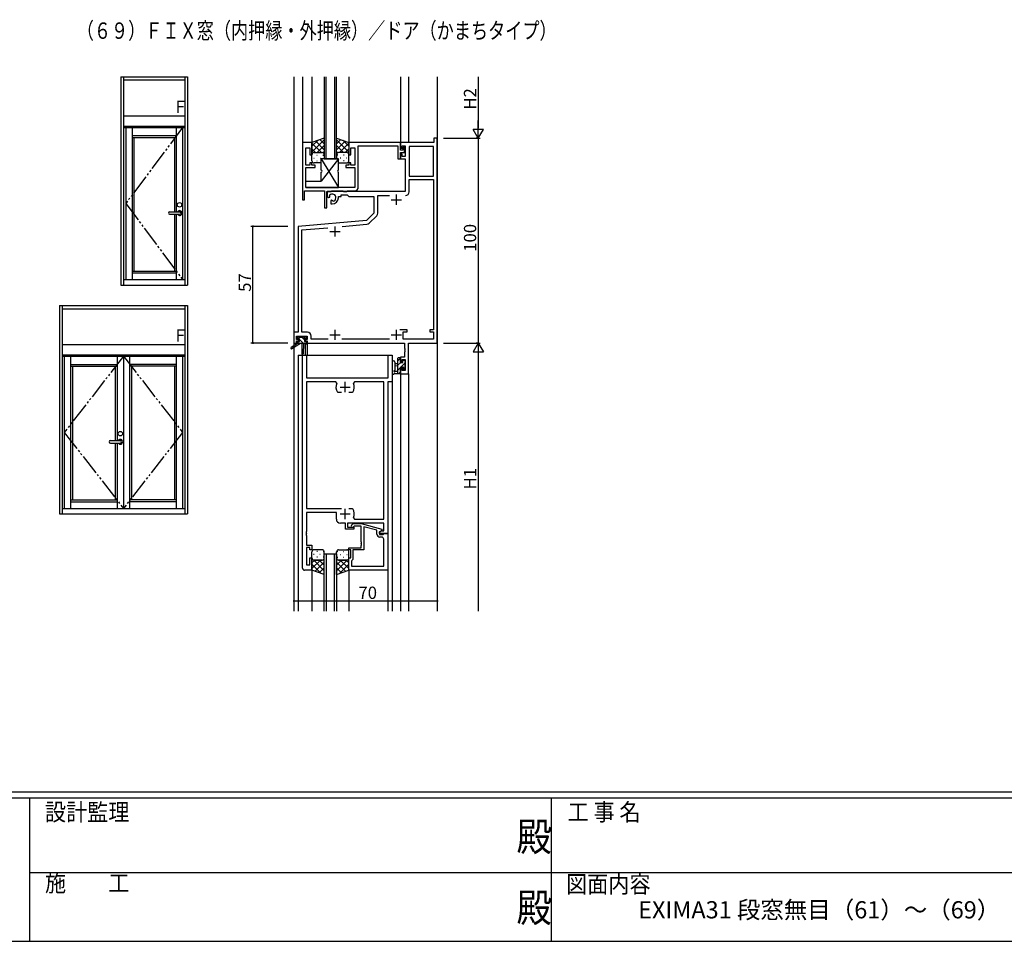
# Model space of a CAD drawing. Extents: x 0 to 1587, y 0 to 1128.
# Drawn here: x 516 to 997, y 0 to 450 of the extents above; entities that cross this region are included whole.
import ezdxf
from ezdxf.enums import TextEntityAlignment as Align

# ---------------------------------------------------------------- set-up
doc = ezdxf.new("R2010")
doc.units = 0
doc.linetypes.add('YDIVIDE_1', pattern=[15, 10, -1, 1, -1, 1, -1])
for name, color, linetype in [('USER1', 3, 'CONTINUOUS'), ('YKK_11', 7, 'CONTINUOUS'), ('YKK_12', 2, 'CONTINUOUS'), ('YKK_13', 4, 'CONTINUOUS'), ('YKK_A1', 4, 'CONTINUOUS'), ('YKK_D', 6, 'CONTINUOUS'), ('YKK_ZWAK', 7, 'CONTINUOUS')]:
    doc.layers.add(name, color=color, linetype=linetype)
doc.styles.get("Standard").update_dxf_attribs({"font": 'ROMANS.SHX', "bigfont": 'EXTFONT.SHX'})
doc.styles.add('YKK_OSSTYLE1', font='romans.shx', dxfattribs={"width": 0.9, "bigfont": 'EXTFONT.SHX'})

# ---------------------------------------------------------------- blocks, each defined once
blk = doc.blocks.new('A201')
at = {"layer": 'YKK_ZWAK', "color": 254, "linetype": 'Continuous'}
for p, q in [((571, 35), (21, 35)), ((544, 34), (21, 34)), ((205, 34), (205, 9)), ((296, 34), (296, 9)), ((21, 9), (544, 9))]:
    blk.add_line(p, q, dxfattribs=at)
at = {"layer": 'YKK_ZWAK', "color": 131, "linetype": 'Continuous'}
for p, q in [((205, 21), (297, 21)), ((297, 21), (389, 21))]:
    blk.add_line(p, q, dxfattribs=at)
at = {"layer": 'YKK_ZWAK', "color": 131, "linetype": 'Continuous', "style": 'YKK_OSSTYLE1', "width": 0.9}
for s, p in [('設計監理', (207.69, 30.05)), ('工 事 名', (298.87, 30.05)), ('施\u3000\u3000工', (207.69, 17.68)), ('図面内容', (298.58, 17.47))]:
    blk.add_text(s, height=3, dxfattribs=at).set_placement(p)
at = {"layer": 'YKK_ZWAK', "color": 254, "linetype": 'Continuous', "style": 'YKK_OSSTYLE1', "width": 0.9}
for p in [(289.94, 24.75), (289.94, 12.37)]:
    blk.add_text('殿', height=5, dxfattribs=at).set_placement(p)

msp = doc.modelspace()

# ---------------------------------------------------------------- linework, layer by layer
at = {"layer": 'YKK_11', "color": 0, "linetype": 'ByBlock', "lineweight": -2}
for p, q in [((654.13, 390.25), (654.13, 362.25)), ((658.73, 390.25), (654.13, 390.25)), ((658.73, 384.25), (658.73, 390.25)), ((701.93, 390.25), (676.73, 390.25)), ((676.73, 390.25), (676.73, 384.25)), ((701.93, 386.45), (701.93, 390.25)), ((718.3, 390.25), (701.93, 390.25)), ((701.93, 390.25), (701.93, 387.45)), ((719.93, 392.25), (718.3, 392.25)), ((718.3, 392.25), (718.3, 390.25)), ((719.93, 292.25), (719.93, 392.25)), ((655.76, 379.05), (655.76, 387.55)), ((655.76, 387.55), (657.73, 387.55)), ((657.73, 387.55), (657.73, 384.25)), ((677.73, 384.25), (677.73, 387.55)), ((677.73, 387.55), (679.73, 387.55)), ((679.73, 387.55), (679.73, 379.05)), ((681.36, 379.51), (681.36, 388.62)), ((681.36, 388.62), (700.73, 388.62)), ((700.73, 388.62), (700.73, 382.15)), ((701.93, 387.45), (702.73, 387.45)), ((703.13, 386.45), (701.93, 386.45)), ((701.93, 382.15), (701.93, 385.25)), ((701.93, 385.25), (703.93, 385.25)), ((702.73, 387.45), (702.73, 388.62)), ((702.73, 388.62), (704.23, 388.62)), ((703.63, 388.05), (703.13, 387.55)), ((703.13, 387.55), (703.13, 386.45)), ((703.93, 387.75), (703.63, 388.05)), ((703.93, 385.25), (703.93, 387.75)), ((704.23, 388.62), (704.23, 383.35)), ((706.16, 388.32), (706.16, 373.75)), ((718, 388.32), (706.16, 388.32)), ((706.16, 388.32), (706.16, 373.75)), ((718, 373.75), (718, 388.32)), ((657.73, 384.25), (658.73, 384.25)), ((658.73, 380.25), (657.73, 380.25)), ((657.73, 380.25), (657.73, 379.05)), ((658.73, 379.05), (658.73, 380.25)), ((676.73, 384.25), (677.73, 384.25)), ((677.73, 380.25), (676.73, 380.25)), ((676.73, 380.25), (676.73, 379.05)), ((677.73, 379.05), (677.73, 380.25)), ((700.73, 382.15), (701.93, 382.15)), ((702.73, 384.45), (701.93, 384.45)), ((701.93, 384.45), (701.93, 382.15)), ((701.93, 382.15), (704.23, 382.15)), ((702.73, 383.35), (702.73, 384.45)), ((704.23, 383.35), (702.73, 383.35)), ((704.23, 382.15), (704.23, 366.25)), ((657.73, 379.05), (655.76, 379.05)), ((655.76, 368.25), (655.76, 378.05)), ((655.76, 378.05), (660.23, 378.05)), ((660.23, 379.05), (658.73, 379.05)), ((660.23, 378.05), (660.23, 379.05)), ((676.73, 379.05), (675.23, 379.05)), ((675.23, 379.05), (675.23, 378.05)), ((675.23, 378.05), (679.73, 378.05)), ((679.73, 379.05), (677.73, 379.05)), ((679.73, 378.05), (679.73, 368.25)), ((681.24, 379.32), (681.36, 379.51)), ((681.24, 378.77), (681.24, 379.32)), ((681.36, 378.59), (681.24, 378.77)), ((681.24, 378.32), (681.36, 378.51)), ((681.24, 377.77), (681.24, 378.32)), ((681.36, 377.59), (681.24, 377.77)), ((681.36, 378.51), (681.36, 378.59)), ((681.36, 368.42), (681.36, 377.59)), ((706.16, 373.75), (718, 373.75)), ((706.16, 366.12), (706.16, 372.12)), ((706.16, 372.12), (718, 372.12)), ((718, 372.12), (718, 298.65)), ((655.13, 362.25), (655.13, 366.62)), ((655.13, 366.62), (664.93, 366.62)), ((679.73, 368.25), (655.76, 368.25)), ((664.93, 366.62), (664.93, 358.25)), ((665.93, 358.25), (665.93, 366.25)), ((665.93, 366.25), (668.13, 366.25)), ((704.23, 366.25), (666.13, 366.25)), ((666.13, 366.25), (666.13, 363.88)), ((668.13, 366.25), (668.5, 366.62)), ((668.5, 366.62), (673.76, 366.62)), ((673.76, 366.62), (674.13, 366.25)), ((674.13, 366.25), (675.76, 366.25)), ((675.76, 366.25), (676.13, 366.62)), ((676.13, 366.62), (679.56, 366.62)), ((654.13, 362.25), (655.13, 362.25)), ((666.13, 363.88), (667.03, 363.36)), ((667.03, 363.36), (667.38, 363.56)), ((667.41, 364.07), (667.37, 364.53)), ((667.38, 363.56), (667.41, 364.07)), ((668.28, 362.01), (667.93, 361.8)), ((667.93, 361.8), (667.93, 360.25)), ((668.73, 361.77), (668.28, 362.01)), ((669.11, 361.51), (668.73, 361.77)), ((671.63, 363.25), (671.63, 363.75)), ((671.63, 363.75), (672.93, 363.75)), ((672.93, 363.75), (672.93, 364.62)), ((672.93, 364.62), (675.86, 364.62)), ((675.86, 364.62), (676.73, 363.75)), ((676.73, 363.75), (688.93, 363.75)), ((688.93, 363.75), (688.93, 355.75)), ((690.86, 355.69), (690.86, 364.32)), ((690.86, 364.32), (696.58, 364.32)), ((664.93, 358.25), (665.93, 358.25)), ((667.93, 360.25), (668.63, 360.25)), ((685.36, 352.17), (651.93, 349.25)), ((688.93, 355.75), (685.36, 352.17)), ((686.69, 350.77), (690.34, 354.42)), ((651.93, 349.25), (651.93, 297.48)), ((653.86, 347.48), (666.44, 348.58)), ((653.86, 297.48), (653.86, 347.48)), ((673.51, 349.2), (685.57, 350.25)), ((705.23, 298.65), (701.68, 298.65)), ((705.23, 297.65), (705.23, 298.65)), ((718, 298.65), (716.23, 298.65)), ((716.23, 298.65), (716.23, 297.65)), ((651.93, 297.48), (649.93, 297.48)), ((649.93, 297.48), (649.93, 292.25)), ((651.23, 294.05), (651.23, 295.55)), ((651.23, 295.55), (656.43, 295.55)), ((652.33, 294.05), (651.23, 294.05)), ((652.33, 293.25), (652.33, 294.05)), ((656.56, 297.48), (653.86, 297.48)), ((656.43, 294.05), (655.33, 294.05)), ((655.33, 294.05), (655.33, 293.25)), ((656.43, 295.55), (656.43, 294.05)), ((658.36, 294.18), (658.36, 295.68)), ((666.58, 294.18), (658.36, 294.18)), ((696.58, 294.18), (673.28, 294.18)), ((703.23, 294.18), (703.23, 297.65)), ((703.23, 297.65), (705.23, 297.65)), ((718, 294.18), (703.23, 294.18)), ((716.23, 297.65), (718, 297.65)), ((718, 297.65), (718, 294.18)), ((649.93, 292.25), (651.23, 292.25)), ((651.23, 292.25), (651.23, 293.25)), ((651.23, 293.25), (652.33, 293.25)), ((655.33, 293.25), (656.43, 293.25)), ((656.43, 293.25), (656.43, 292.25)), ((656.43, 292.25), (703.9, 292.25)), ((703.9, 292.25), (703.9, 289.71)), ((703.9, 289.71), (704.02, 289.52)), ((704.02, 288.97), (703.9, 288.79)), ((703.9, 288.79), (703.9, 288.71)), ((703.9, 288.71), (704.02, 288.52)), ((704.02, 289.52), (704.02, 288.97)), ((704.02, 288.52), (704.02, 287.97)), ((705.83, 277.25), (705.83, 292.25)), ((705.83, 292.25), (719.93, 292.25)), ((654.13, 182.25), (654.13, 286.25)), ((654.13, 286.25), (656.06, 286.25)), ((656.06, 286.25), (656.06, 275.25)), ((696, 275.25), (696, 286.25)), ((696, 286.25), (697.93, 286.25)), ((697.93, 286.25), (697.93, 273.25)), ((703.9, 285.35), (701.93, 285.35)), ((701.93, 285.35), (701.93, 283.05)), ((702.73, 283.05), (702.73, 284.15)), ((702.73, 284.15), (704.2, 284.15)), ((704.02, 287.97), (703.9, 287.79)), ((703.9, 287.79), (703.9, 285.35)), ((704.2, 284.15), (704.2, 278.88)), ((701.93, 283.05), (702.73, 283.05)), ((702.73, 280.05), (701.93, 280.05)), ((701.93, 280.05), (701.93, 277.25)), ((702.73, 278.88), (702.73, 280.05)), ((656.06, 275.25), (696, 275.25)), ((701.93, 277.25), (705.83, 277.25)), ((704.2, 278.88), (702.73, 278.88)), ((670.38, 273.32), (656.06, 273.32)), ((656.06, 273.32), (656.06, 211.45)), ((670.84, 272.61), (670.38, 273.32)), ((679.48, 273.32), (679.03, 272.61)), ((693.8, 273.32), (679.48, 273.32)), ((693.8, 206.18), (693.8, 273.32)), ((697.93, 273.25), (695.73, 273.25)), ((695.73, 273.25), (695.73, 199.25)), ((671.49, 268.05), (671.24, 268.18)), ((673.18, 268.05), (671.49, 268.05)), ((678.38, 268.05), (676.68, 268.05)), ((678.63, 268.18), (678.38, 268.05)), ((656.06, 211.45), (673.18, 211.45)), ((670.63, 209.45), (656.06, 209.45)), ((656.06, 209.45), (656.06, 200.21)), ((670.63, 206.25), (670.63, 209.45)), ((676.68, 211.45), (678.38, 211.45)), ((676.68, 211.45), (678.38, 211.45)), ((678.38, 211.45), (678.63, 211.32)), ((679.03, 206.88), (679.48, 206.18)), ((675.03, 204.25), (672.63, 204.25)), ((675.03, 201.25), (675.03, 204.25)), ((693.8, 204.25), (676.03, 204.25)), ((676.03, 204.25), (676.03, 202.25)), ((676.03, 202.25), (679.23, 202.25)), ((678.11, 203.27), (678.88, 204.05)), ((678.88, 204.05), (682.83, 204.05)), ((679.38, 202.85), (678.96, 202.42)), ((679.23, 202.25), (679.23, 201.25)), ((682.83, 202.85), (679.38, 202.85)), ((679.48, 206.18), (693.8, 206.18)), ((682.83, 204.05), (692.93, 201.34)), ((682.83, 195.21), (682.83, 202.85)), ((690.43, 200.77), (684.13, 202.46)), ((684.13, 202.46), (684.13, 191.25)), ((693.8, 200.55), (693.8, 204.25)), ((656.06, 200.21), (655.94, 200.02)), ((655.94, 200.02), (655.94, 199.47)), ((655.94, 199.47), (656.06, 199.29)), ((656.06, 199.21), (655.94, 199.02)), ((655.94, 199.02), (655.94, 198.47)), ((655.94, 198.47), (656.06, 198.29)), ((656.06, 199.29), (656.06, 199.21)), ((656.06, 198.29), (656.06, 193.45)), ((679.23, 201.25), (675.03, 201.25)), ((690.43, 198.95), (690.43, 200.77)), ((692.93, 200.74), (691.73, 200.05)), ((691.73, 200.05), (692.6, 200.55)), ((691.73, 199.25), (691.73, 200.05)), ((691.73, 200.05), (691.73, 198.75)), ((695.73, 199.25), (691.73, 199.25)), ((691.73, 198.75), (693.53, 198.75)), ((692.8, 197.45), (691.93, 197.45)), ((692.6, 200.55), (693.8, 200.55)), ((692.93, 201.34), (692.93, 200.74)), ((693.53, 198.75), (693.73, 198.95)), ((693.73, 198.95), (694.03, 199.25)), ((694.03, 199.25), (695.73, 199.25)), ((695.73, 199.25), (695.73, 181.25)), ((656.06, 193.45), (658.73, 193.45)), ((657.73, 192.45), (656.06, 192.45)), ((656.06, 192.45), (656.06, 183.95)), ((657.73, 191.25), (657.73, 192.45)), ((658.73, 193.45), (658.73, 191.25)), ((682.95, 195.02), (682.83, 195.21)), ((682.83, 194.29), (682.95, 194.47)), ((682.83, 194.21), (682.83, 194.29)), ((682.95, 194.02), (682.83, 194.21)), ((682.83, 193.29), (682.95, 193.47)), ((682.83, 192.25), (682.83, 193.29)), ((682.95, 194.47), (682.95, 195.02)), ((682.95, 193.47), (682.95, 194.02)), ((693.8, 183.18), (693.8, 196.45)), ((658.73, 191.25), (657.73, 191.25)), ((676.73, 191.25), (676.73, 192.25)), ((676.73, 192.25), (682.83, 192.25)), ((677.73, 191.25), (676.73, 191.25)), ((677.73, 187.25), (677.73, 191.25)), ((684.13, 191.25), (678.73, 191.25)), ((678.73, 191.25), (678.73, 186.45)), ((656.06, 183.95), (657.73, 183.95)), ((657.73, 183.95), (657.73, 187.25)), ((657.73, 187.25), (658.73, 187.25)), ((658.73, 187.25), (658.73, 181.25)), ((676.73, 181.25), (676.73, 187.25)), ((676.73, 187.25), (677.73, 187.25)), ((678.23, 185.95), (678.03, 185.75)), ((678.03, 185.75), (678.03, 183.18)), ((678.03, 183.18), (693.8, 183.18)), ((678.03, 183.18), (693.8, 183.18)), ((678.73, 186.45), (678.23, 185.95)), ((658.73, 181.25), (655.13, 181.25)), ((695.73, 181.25), (676.73, 181.25))]:
    msp.add_line(p, q, dxfattribs=at)
at = {"layer": 'YKK_11', "color": 2}
for p, q in [((697.43, 362.25), (702.43, 362.25)), ((699.93, 364.75), (699.93, 359.75)), ((667.43, 346.75), (672.43, 346.75)), ((669.93, 349.25), (669.93, 344.25)), ((669.93, 298.75), (669.93, 293.75)), ((699.93, 298.75), (699.93, 293.75)), ((667.43, 296.25), (672.43, 296.25)), ((697.43, 296.25), (702.43, 296.25)), ((672.43, 270.75), (677.43, 270.75)), ((674.93, 268.25), (674.93, 273.25)), ((672.43, 208.75), (677.43, 208.75)), ((674.93, 206.25), (674.93, 211.25))]:
    msp.add_line(p, q, dxfattribs=at)
at = {"layer": 'YKK_11', "color": 0, "linetype": 'ByBlock', "lineweight": -2}
for centre, radius, start, end in [((679.56, 368.42), 1.8, 270, 360), ((704.36, 366.12), 1.8, 270, 360), ((704.36, 366.12), 1.8, 270, 360), ((668.63, 363.25), 1.8, 285.3669, 134.6331), ((668.63, 363.25), 3, 270, 360), ((689.06, 355.69), 1.8, 315, 360), ((685.42, 352.05), 1.8, 275, 315), ((656.56, 295.68), 1.8, 0, 90), ((674.93, 270.75), 4.5, 155.5436, 214.8499), ((674.93, 270.75), 4.5, 325.1501, 24.4564), ((674.93, 208.75), 4.5, 335.5436, 34.8499), ((672.63, 206.25), 2, 180, 270), ((678.53, 202.85), 0.6, 135, 315), ((691.93, 198.95), 1.5, 180, 270), ((692.8, 196.45), 1, 0, 90), ((655.13, 182.25), 1, 180, 270)]:
    msp.add_arc(centre, radius, start, end, dxfattribs=at)
at = {"layer": 'YKK_12'}
for p, q in [((649.93, 422.25), (649.93, 161.25)), ((654.13, 422.25), (654.13, 390.25)), ((658.73, 422.25), (658.73, 390.25)), ((664.73, 422.25), (664.73, 382.25)), ((665.73, 382.25), (665.73, 422.25)), ((669.73, 422.25), (669.73, 382.25)), ((670.73, 382.25), (670.73, 422.25)), ((676.73, 422.25), (676.73, 390.25)), ((701.93, 422.25), (701.93, 390.25)), ((705.83, 422.25), (705.83, 390.25)), ((719.93, 422.25), (719.93, 161.25)), ((664.73, 382.25), (670.73, 382.25)), ((655.43, 291.75), (655.43, 286.25)), ((656.43, 291.75), (655.43, 291.75)), ((656.43, 291.75), (656.43, 286.25)), ((651.93, 286.25), (697.93, 286.25)), ((651.93, 286.25), (651.93, 161.25)), ((651.93, 286.25), (697.93, 286.25)), ((651.93, 286.25), (651.93, 161.25)), ((697.93, 286.25), (697.93, 161.25)), ((697.93, 286.25), (697.93, 161.25)), ((701.93, 277.25), (701.93, 161.25)), ((701.93, 277.25), (705.83, 277.25)), ((705.83, 277.25), (705.83, 161.25)), ((664.73, 161.25), (664.73, 189.25)), ((664.73, 189.25), (670.73, 189.25)), ((665.73, 189.25), (665.73, 161.25)), ((669.73, 161.25), (669.73, 189.25)), ((670.73, 189.25), (670.73, 161.25)), ((658.73, 181.25), (658.73, 161.25)), ((658.73, 181.25), (658.73, 161.25)), ((676.73, 181.25), (676.73, 161.25)), ((676.73, 181.25), (676.73, 161.25)), ((695.73, 181.55), (695.73, 161.25)), ((695.73, 181.55), (695.73, 161.25))]:
    msp.add_line(p, q, dxfattribs=at)
at = {"layer": 'YKK_13'}
for p, q in [((664.73, 392.39), (658.73, 390.25)), ((658.73, 385.52), (664.73, 391.52)), ((658.73, 388.34), (661.69, 391.3)), ((658.73, 390.25), (658.73, 384.25)), ((663.35, 385.25), (658.73, 389.87)), ((664.73, 386.7), (660.54, 390.89)), ((664.73, 389.52), (662.62, 391.64)), ((664.73, 392.39), (664.73, 384.25)), ((670.73, 392.39), (676.73, 390.25)), ((670.73, 384.25), (670.73, 392.39)), ((670.73, 389.52), (672.84, 391.64)), ((676.73, 385.52), (670.73, 391.52)), ((670.73, 386.7), (674.93, 390.89)), ((672.11, 385.25), (676.73, 389.87)), ((676.73, 388.34), (673.77, 391.3)), ((676.73, 390.25), (676.73, 384.25)), ((660.52, 385.25), (658.73, 387.04)), ((659.73, 385.25), (663.33, 385.25)), ((660.13, 385.25), (663.73, 385.25)), ((661.29, 385.25), (664.73, 388.69)), ((664.07, 385.19), (664.73, 385.86)), ((674.17, 385.25), (670.73, 388.69)), ((671.4, 385.19), (670.73, 385.86)), ((675.33, 385.25), (671.73, 385.25)), ((675.73, 385.25), (672.13, 385.25)), ((674.94, 385.25), (676.73, 387.04)), ((658.73, 381.25), (658.73, 384.25)), ((659.65, 382.61), (659.85, 382.61)), ((663.26, 380.25), (659.73, 380.25)), ((661.07, 384.03), (661.27, 384.03)), ((661.07, 381.2), (661.27, 381.2)), ((662.68, 382.61), (662.88, 382.61)), ((663.26, 380.25), (663.26, 382.25)), ((664.73, 382.25), (663.26, 382.25)), ((671.76, 382.25), (663.26, 382.25)), ((663.26, 376.75), (663.26, 382.25)), ((663.26, 382.25), (671.76, 368.25)), ((671.76, 382.25), (663.26, 371.25)), ((664.1, 384.03), (664.3, 384.03)), ((664.73, 384.25), (664.73, 382.25)), ((670.73, 384.25), (670.73, 382.25)), ((670.73, 382.25), (671.76, 382.25)), ((671.37, 384.03), (671.17, 384.03)), ((671.76, 380.25), (671.76, 382.25)), ((671.76, 376.75), (671.76, 382.25)), ((671.76, 380.25), (675.73, 380.25)), ((672.78, 382.61), (672.58, 382.61)), ((674.4, 384.03), (674.2, 384.03)), ((674.4, 381.2), (674.2, 381.2)), ((675.81, 382.61), (675.61, 382.61)), ((676.73, 381.25), (676.73, 384.25)), ((663.26, 371.25), (663.26, 375.75)), ((671.76, 368.25), (671.76, 375.75)), ((655.76, 368.25), (655.76, 371.25)), ((655.76, 371.25), (663.26, 371.25)), ((655.76, 368.25), (671.76, 368.25)), ((651.43, 294.55), (651.43, 295.05)), ((651.73, 295.35), (652.23, 295.35)), ((652.63, 294.25), (651.73, 294.25)), ((652.43, 295.15), (654.53, 295.15)), ((652.63, 293.05), (652.63, 294.25)), ((654.73, 295.35), (655.33, 295.35)), ((655.03, 293.79), (655.03, 293.05)), ((655.83, 294.25), (655.49, 294.25)), ((655.55, 295.26), (656.05, 294.76)), ((651.63, 292.05), (648.57, 290)), ((653.13, 292.05), (648.89, 289.49)), ((651.63, 292.75), (651.63, 292.05)), ((655.83, 292.05), (651.63, 292.05)), ((651.93, 293.05), (652.63, 293.05)), ((653.73, 292.05), (653.84, 287.04)), ((654.54, 292.05), (654.44, 287.04)), ((655.03, 293.05), (655.83, 293.05)), ((656.13, 292.75), (656.13, 292.35)), ((700.73, 283.67), (701.93, 284.87)), ((700.73, 277.25), (700.73, 284.85)), ((701.03, 285.15), (701.63, 285.15)), ((701.73, 284.05), (701.73, 282.75)), ((701.93, 284.85), (701.93, 284.25)), ((703.43, 283.95), (703.93, 283.95)), ((697.93, 282.97), (697.93, 277.81)), ((699.13, 282.97), (699.14, 279.01)), ((700.73, 282.15), (699.59, 282.04)), ((700.73, 280.95), (699.59, 281.05)), ((700.73, 281.42), (702.06, 282.75)), ((700.73, 279.18), (701.73, 280.18)), ((701.73, 282.75), (703.13, 282.75)), ((702.67, 280.35), (701.73, 280.35)), ((701.73, 280.35), (701.73, 278.35)), ((701.9, 280.35), (704.03, 282.48)), ((703.13, 282.75), (703.13, 283.65)), ((703.13, 279.55), (703.13, 279.89)), ((703.18, 279.38), (704.23, 280.43)), ((704.15, 279.83), (703.65, 279.33)), ((704.03, 282.95), (704.03, 280.85)), ((704.23, 283.65), (704.23, 283.15)), ((704.23, 280.65), (704.23, 280.05)), ((701.63, 277.25), (698.95, 277.25)), ((699.55, 278.45), (700.73, 278.45)), ((701.05, 277.25), (701.93, 278.13)), ((701.93, 278.15), (701.93, 277.55)), ((658.73, 187.25), (658.73, 190.25)), ((659.74, 189), (659.54, 189)), ((663.73, 191.25), (659.73, 191.25)), ((661.35, 190.41), (661.15, 190.41)), ((661.35, 187.58), (661.15, 187.58)), ((662.77, 189), (662.57, 189)), ((664.32, 190.41), (664.18, 190.41)), ((664.33, 187.58), (664.18, 187.58)), ((664.73, 187.25), (664.73, 190.25)), ((670.73, 187.25), (670.73, 190.25)), ((671.13, 187.58), (671.28, 187.58)), ((671.15, 190.41), (671.28, 190.41)), ((671.73, 191.25), (675.73, 191.25)), ((672.7, 189), (672.9, 189)), ((674.11, 190.41), (674.31, 190.41)), ((674.11, 187.58), (674.31, 187.58)), ((675.73, 189), (675.93, 189)), ((676.73, 187.25), (676.73, 190.25)), ((658.73, 181.25), (658.73, 187.25)), ((658.73, 186.98), (658.78, 186.93)), ((662.89, 186.25), (658.73, 182.09)), ((660.06, 186.25), (658.73, 184.92)), ((658.73, 184.16), (663.26, 179.63)), ((659.42, 186.3), (664.73, 180.98)), ((659.73, 186.25), (663.73, 186.25)), ((663.73, 186.25), (659.73, 186.25)), ((664.73, 185.26), (660.2, 180.72)), ((662.3, 186.25), (664.73, 183.81)), ((664.32, 187.06), (664.33, 187.04)), ((664.73, 179.1), (664.73, 187.25)), ((670.73, 179.1), (670.73, 187.25)), ((676.05, 186.3), (670.73, 180.98)), ((673.17, 186.25), (670.73, 183.81)), ((670.73, 185.26), (675.27, 180.72)), ((671.15, 187.06), (671.13, 187.04)), ((675.73, 186.25), (671.73, 186.25)), ((671.73, 186.25), (675.73, 186.25)), ((676.73, 184.16), (672.21, 179.63)), ((672.58, 186.25), (676.73, 182.09)), ((675.4, 186.25), (676.73, 184.92)), ((676.73, 186.98), (676.68, 186.93)), ((676.73, 181.25), (676.73, 187.25)), ((658.73, 181.33), (658.86, 181.2)), ((664.73, 179.1), (658.73, 181.25)), ((664.73, 182.43), (662.28, 179.98)), ((670.73, 182.43), (673.19, 179.98)), ((670.73, 179.1), (676.73, 181.25)), ((676.73, 181.33), (676.61, 181.2))]:
    msp.add_line(p, q, dxfattribs=at)
at = {"layer": 'YKK_13', "lineweight": -3}
for p, q in [((652.36, 294.25), (651.45, 295.15)), ((654.56, 292.05), (652.63, 293.97)), ((655.03, 293.82), (653.71, 295.15)), ((652.31, 292.05), (651.63, 292.73)), ((656.13, 292.72), (655.81, 293.05))]:
    msp.add_line(p, q, dxfattribs=at)
at = {"layer": 'YKK_13'}
for centre, radius, start, end in [((659.73, 384.25), 1, 90, 180), ((659.73, 384.25), 1, 90, 180), ((663.73, 384.25), 1, 360, 90), ((663.73, 384.25), 1, 0, 90), ((671.73, 384.25), 1, 90, 180), ((671.73, 384.25), 1, 90, 180), ((675.73, 384.25), 1, 360, 90), ((675.73, 384.25), 1, 360, 90), ((659.73, 381.25), 1, 180, 270), ((675.73, 381.25), 1, 270, 360), ((663.26, 376.25), 0.5, 270, 90), ((671.76, 376.25), 0.5, 90, 270), ((651.73, 295.05), 0.3, 90, 180), ((651.73, 294.55), 0.3, 180, 270), ((652.23, 295.15), 0.2, 0, 90), ((654.73, 295.15), 0.2, 90, 180), ((655.03, 294.25), 0.25, 33.0557, 236.9443), ((654.73, 293.79), 0.3, 0, 56.9443), ((655.49, 294.55), 0.3, 213.0557, 270), ((655.33, 295.05), 0.3, 45, 90), ((655.83, 294.55), 0.3, 270, 45), ((648.73, 289.75), 0.3, 123.769, 301.0615), ((651.93, 292.75), 0.3, 90, 180), ((655.83, 292.75), 0.3, 0, 90), ((655.83, 292.35), 0.3, 270, 0), ((654.14, 287.04), 0.3, 181.1696, 358.8554), ((701.03, 284.85), 0.3, 90, 180), ((701.63, 284.85), 0.3, 0, 90), ((701.73, 284.25), 0.2, 270, 0), ((703.43, 283.65), 0.3, 90, 180), ((703.93, 283.65), 0.3, 0, 90), ((698.53, 282.97), 0.6, 0.0402, 180.0402), ((698.84, 279.01), 0.3, 289.1898, 0.0402), ((699.63, 281.55), 0.5, 95.0921, 264.9079), ((702.67, 280.65), 0.3, 270, 326.9443), ((703.13, 280.35), 0.25, 303.0557, 146.9443), ((703.43, 279.89), 0.3, 123.0557, 180), ((703.43, 279.55), 0.3, 180, 315), ((704.03, 283.15), 0.2, 270, 0), ((704.03, 280.65), 0.2, 0, 90), ((703.93, 280.05), 0.3, 315, 0), ((698.23, 277.81), 0.3, 180, 229.4712), ((697.84, 277.36), 0.3, 349.4712, 49.4712), ((698.43, 277.25), 0.3, 169.4712, 330), ((698.95, 276.95), 0.3, 90, 150), ((699.03, 278.45), 0.3, 109.1898, 330), ((699.55, 278.15), 0.3, 90, 150), ((701.63, 277.55), 0.3, 270, 0), ((701.73, 278.15), 0.2, 360, 90), ((659.73, 190.25), 1, 90, 180), ((663.73, 190.25), 1, 0, 90), ((671.73, 190.25), 1, 90, 180), ((675.73, 190.25), 1, 0, 90), ((659.73, 187.25), 1, 180.0001, 270), ((659.73, 187.25), 1, 180, 270), ((663.73, 187.25), 1, 270, 0), ((671.73, 187.25), 1, 180, 270), ((675.73, 187.25), 1, 270, 359.9999), ((675.73, 187.25), 1, 270, 0)]:
    msp.add_arc(centre, radius, start, end, dxfattribs=at)
at = {"layer": 'YKK_A1', "linetype": 'ByBlock', "lineweight": -2}
for p, q in [((565.43, 422.25), (565.43, 320.5)), ((565.43, 422.25), (597.93, 422.25)), ((566.68, 422.25), (566.68, 320.5)), ((566.68, 420.75), (596.68, 420.75)), ((566.68, 420.75), (596.43, 420.75)), ((596.68, 422.25), (596.68, 320.5)), ((597.93, 422.25), (597.93, 320.5)), ((566.68, 403.25), (596.68, 403.25)), ((566.68, 398.25), (596.68, 398.25)), ((566.68, 397.5), (596.68, 397.5)), ((567.78, 397.5), (567.78, 323.25)), ((570.88, 397.5), (570.88, 323.25)), ((592.48, 397.5), (592.48, 356.35)), ((595.58, 397.5), (595.58, 323.25)), ((570.88, 393.57), (592.48, 393.57)), ((570.88, 392.67), (592.48, 392.67)), ((571.78, 392.67), (571.78, 327.4)), ((591.58, 392.67), (591.58, 356.35)), ((589.22, 356.35), (594.07, 356.35)), ((589.22, 355.15), (594.07, 355.15)), ((591.58, 355.15), (591.58, 327.4)), ((592.48, 355.15), (592.48, 323.25)), ((570.88, 327.4), (592.48, 327.4)), ((566.68, 323.25), (596.68, 323.25)), ((570.88, 326.5), (592.48, 326.5)), ((565.43, 320.5), (597.93, 320.5)), ((535.43, 310.5), (535.43, 208.75)), ((535.43, 310.5), (597.93, 310.5)), ((536.68, 310.5), (536.68, 208.75)), ((536.68, 309), (596.68, 309)), ((596.68, 310.5), (596.68, 208.75)), ((597.93, 310.5), (597.93, 208.75)), ((536.68, 291.5), (596.68, 291.5)), ((536.68, 286.5), (596.68, 286.5)), ((536.68, 285.75), (596.68, 285.75)), ((537.78, 285.75), (537.78, 211.5)), ((540.88, 285.75), (540.88, 211.5)), ((563.58, 285.75), (563.58, 244.6)), ((566.68, 285.75), (566.68, 211.5)), ((566.68, 285.75), (566.68, 211.5)), ((569.78, 211.5), (569.78, 285.75)), ((592.48, 285.75), (592.48, 211.5)), ((595.58, 285.75), (595.58, 211.5)), ((540.88, 281.82), (563.58, 281.82)), ((540.88, 280.92), (563.58, 280.92)), ((541.78, 280.92), (541.78, 215.65)), ((562.68, 280.92), (562.68, 244.6)), ((592.48, 281.82), (569.78, 281.82)), ((592.48, 280.92), (569.78, 280.92)), ((570.68, 215.65), (570.68, 280.92)), ((591.58, 280.92), (591.58, 215.65)), ((560.32, 244.6), (565.17, 244.6)), ((560.32, 243.4), (565.17, 243.4)), ((562.68, 243.4), (562.68, 215.65)), ((563.58, 243.4), (563.58, 211.5)), ((540.88, 215.65), (563.58, 215.65)), ((540.88, 214.75), (563.58, 214.75)), ((592.48, 215.65), (569.78, 215.65)), ((592.48, 214.75), (569.78, 214.75)), ((535.43, 208.75), (597.93, 208.75)), ((536.68, 211.5), (596.68, 211.5))]:
    msp.add_line(p, q, dxfattribs=at)
at = {"layer": 'YKK_A1', "linetype": 'YDIVIDE_1', "lineweight": -2}
for p, q in [((595.58, 397.5), (567.78, 360.37)), ((567.78, 360.37), (595.58, 323.25)), ((566.68, 285.75), (537.78, 248.62)), ((566.68, 285.75), (595.58, 248.62)), ((537.78, 248.62), (566.68, 211.5)), ((595.58, 248.62), (566.68, 211.5))]:
    msp.add_line(p, q, dxfattribs=at)
at = {"layer": 'YKK_A1', "linetype": 'ByBlock', "lineweight": -2}
for centre in [(594.07, 359.75), (565.17, 248)]:
    msp.add_circle(centre, 1.1, dxfattribs=at)
for centre, radius, start, end in [((589.22, 355.75), 0.6, 90, 270), ((594.07, 355.75), 1.17, 210.7064, 149.2936), ((594.07, 355.75), 0.6, 270, 90), ((560.32, 244), 0.6, 90, 270), ((565.17, 244), 1.17, 210.7064, 149.2936), ((565.17, 244), 0.6, 270, 90)]:
    msp.add_arc(centre, radius, start, end, dxfattribs=at)
at = {"layer": 'YKK_D'}
for p, q in [((739.93, 422.25), (739.93, 397.25)), ((722.93, 392.25), (740.93, 392.25)), ((739.93, 392.25), (738.93, 392.25)), ((739.93, 392.25), (739.93, 292.25)), ((646.93, 349.25), (628.93, 349.25)), ((629.93, 292.25), (629.93, 349.25)), ((646.93, 292.25), (628.93, 292.25)), ((722.93, 292.25), (740.93, 292.25)), ((739.93, 292.25), (738.93, 292.25)), ((739.93, 287.25), (739.93, 161.25)), ((649.93, 178.25), (649.93, 165.25)), ((719.93, 178.25), (719.93, 165.25)), ((649.93, 166.25), (719.93, 166.25))]:
    msp.add_line(p, q, dxfattribs=at)
at = {"layer": 'YKK_D', "lineweight": -2}
for p, q in [((739.93, 392.25), (739.93, 400.91)), ((739.93, 392.25), (737.43, 396.58)), ((742.43, 396.58), (737.43, 396.58)), ((739.93, 392.25), (742.43, 396.58)), ((739.93, 292.25), (737.43, 287.92)), ((739.93, 292.25), (742.43, 287.92)), ((739.93, 292.25), (739.93, 283.59)), ((737.43, 287.92), (742.43, 287.92))]:
    msp.add_line(p, q, dxfattribs=at)
at = {"layer": 'YKK_D', "linetype": 'ByBlock', "const_width": 0.85}
for points in [[(629.93, 349.14, 1), (629.93, 349.35, 1)], [(629.93, 292.35, 1), (629.93, 292.14, 1)], [(650.04, 166.25, 1), (649.83, 166.25, 1)], [(719.83, 166.25, 1), (720.04, 166.25, 1)]]:
    msp.add_lwpolyline(points, format="xyb", close=True, dxfattribs=at)

# ---------------------------------------------------------------- block references
at = {"layer": 'YKK_ZWAK', "xscale": 2.8, "yscale": 2.8, "zscale": 2.8}
msp.add_blockref('A201', (-53.2, -25.2), dxfattribs=at)

# ---------------------------------------------------------------- texts
at = {"layer": 'USER1', "width": 0.766871}
msp.add_text('（６９）ＦＩＸ窓（内押縁・外押縁）／ドア（かまちタイプ）', height=8, dxfattribs=at).set_placement((543.87, 440.85))
at = {"layer": 'USER1', "color": 3}
msp.add_text('EXIMA31 段窓無目（61）～（69）', height=8.4, dxfattribs=at).set_placement((906.45, 15.4), align=Align.MIDDLE_CENTER)
at = {"layer": 'YKK_A1'}
for p in [(592.13, 404.69), (592.13, 292.94)]:
    msp.add_text('F', height=6, dxfattribs=at).set_placement(p)
at = {"layer": 'YKK_D'}
for s, p in [('H2', (738.93, 406.23)), ('100', (738.93, 336.81)), ('57', (628.93, 317.23)), ('H1', (738.93, 220.73))]:
    msp.add_text(s, height=6, rotation=90, dxfattribs=at).set_placement(p)
msp.add_text('70', height=6, dxfattribs=at).set_placement((681.41, 167.25))

doc.saveas('drawing.dxf')
